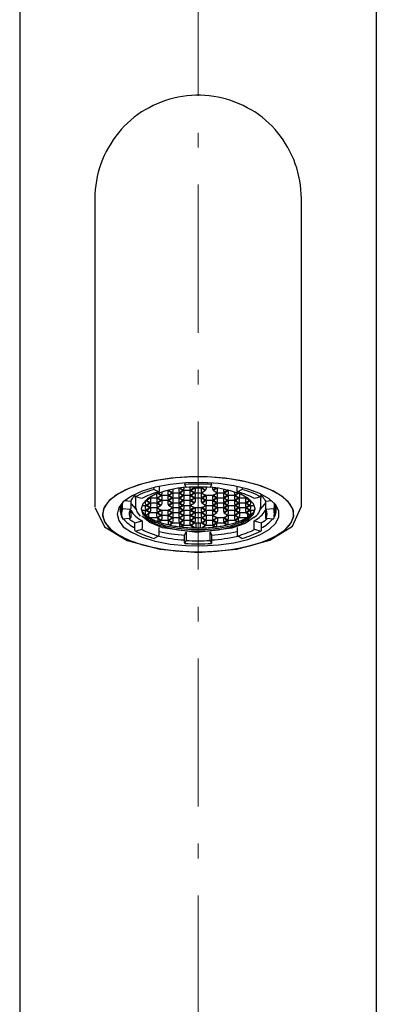
# Model space of a CAD drawing. Units: millimetres. Extents: x 0 to 250, y -250 to 0.
# Drawn here: x 82 to 94, y -119 to -86 of the extents above; entities that cross this region are included whole.
import ezdxf

# ---------------------------------------------------------------- set-up
doc = ezdxf.new("R2010")
doc.units = ezdxf.units.MM
doc.header["$MEASUREMENT"] = 0
doc.linetypes.add('AI-Linetype-31', pattern=[8.000569, 5.000356, -1.250089, 0.500036, -1.250089])
doc.layers.add('Layer 1', color=7, linetype='Continuous')

# ---------------------------------------------------------------- blocks, each defined once
blk = doc.blocks.new('block 3')
at = {"layer": 'Layer 1', "color": 7, "linetype": 'AI-Linetype-31', "lineweight": 15}
blk.add_lwpolyline([(87.755, -67.37), (87.755, -206.546)], dxfattribs=at)
at = {"layer": 'Layer 1', "color": 7, "lineweight": 25}
for points in [[(81.719, -77.719), (81.719, -163.91)], [(93.781, -163.91), (93.781, -77.719)], [(91.25, -91.841), (91.238, -91.696), (91.227, -91.539), (91.216, -91.393), (91.194, -91.248), (91.16, -91.091), (91.126, -90.945), (91.093, -90.8), (91.037, -90.665), (90.992, -90.52), (90.925, -90.385), (90.858, -90.251), (90.79, -90.116), (90.712, -89.993), (90.634, -89.859), (90.544, -89.736), (90.454, -89.624), (90.354, -89.512), (90.253, -89.4), (90.141, -89.299), (90.029, -89.198), (89.917, -89.097), (89.794, -89.008), (89.67, -88.918), (89.547, -88.84), (89.413, -88.773), (89.278, -88.694), (89.144, -88.638), (88.998, -88.582), (88.864, -88.526), (88.719, -88.481), (88.573, -88.448), (88.427, -88.414), (88.282, -88.392), (88.125, -88.369), (87.979, -88.358), (87.834, -88.347), (87.677, -88.347), (87.531, -88.358), (87.375, -88.369), (87.229, -88.392), (87.083, -88.414), (86.938, -88.448), (86.792, -88.481), (86.647, -88.526), (86.501, -88.582), (86.367, -88.638), (86.232, -88.694), (86.098, -88.773), (85.963, -88.84), (85.84, -88.918), (85.717, -89.008), (85.594, -89.097), (85.482, -89.198), (85.37, -89.299), (85.258, -89.4), (85.157, -89.512), (85.056, -89.624), (84.967, -89.736), (84.877, -89.859), (84.799, -89.993), (84.72, -90.116), (84.642, -90.251), (84.575, -90.385), (84.519, -90.52), (84.463, -90.665), (84.418, -90.8), (84.373, -90.945), (84.34, -91.091), (84.317, -91.248), (84.295, -91.393), (84.272, -91.539), (84.261, -91.696), (84.261, -91.841)], [(84.261, -91.841), (84.261, -99.58)], [(91.25, -99.58), (91.25, -91.841)], [(84.261, -99.58), (84.261, -102.268)], [(91.25, -102.268), (91.25, -99.58)], [(86.266, -101.372), (85.751, -101.506)], [(86.411, -101.35), (85.874, -101.473)], [(86.837, -101.282), (86.266, -101.372)], [(86.994, -101.271), (86.411, -101.35)], [(87.442, -101.238), (86.837, -101.282)], [(87.599, -101.238), (86.994, -101.271)], [(88.058, -101.238), (87.442, -101.238)], [(88.215, -101.249), (87.599, -101.238)], [(88.663, -101.282), (88.058, -101.238)], [(88.808, -101.305), (88.215, -101.249)], [(89.234, -101.372), (88.663, -101.282)], [(89.368, -101.406), (88.808, -101.305)], [(89.76, -101.506), (89.234, -101.372)], [(89.872, -101.54), (89.368, -101.406)], [(85.303, -101.674), (84.944, -101.865)], [(85.415, -101.63), (85.034, -101.82)], [(85.751, -101.506), (85.303, -101.674)], [(85.874, -101.473), (85.415, -101.63)], [(85.863, -101.719), (85.504, -101.887)], [(86.266, -101.663), (86.187, -101.686), (86.109, -101.708), (86.031, -101.742), (85.941, -101.764), (85.863, -101.798), (85.784, -101.831), (85.706, -101.876), (85.639, -101.91)], [(86.423, -101.742), (86.344, -101.764), (86.266, -101.786), (86.199, -101.809), (86.131, -101.842), (86.053, -101.865), (85.986, -101.898), (85.919, -101.932), (85.851, -101.966)], [(86.299, -101.585), (85.863, -101.719)], [(86.255, -101.618), (86.255, -101.596)], [(86.266, -101.663), (86.266, -101.641), (86.255, -101.618)], [(86.266, -101.663), (86.423, -101.742)], [(86.803, -101.495), (86.299, -101.585)], [(86.658, -101.708), (86.311, -101.82)], [(86.434, -101.719), (86.423, -101.742)], [(86.434, -101.562), (86.434, -101.719)], [(86.523, -101.742), (86.523, -101.798)], [(87.072, -101.618), (86.658, -101.708)], [(86.725, -101.686), (86.725, -101.798)], [(86.725, -101.686), (86.747, -101.686)], [(86.736, -101.686), (86.848, -101.764)], [(86.747, -101.686), (86.759, -101.674)], [(86.747, -101.686), (86.781, -101.674)], [(86.747, -101.686), (86.882, -101.764)], [(86.747, -101.686), (86.747, -101.686)], [(86.781, -101.674), (86.781, -101.674)], [(87.341, -101.439), (86.803, -101.495)], [(86.904, -101.719), (86.882, -101.764)], [(86.904, -101.652), (86.904, -101.719)], [(87.341, -101.585), (87.072, -101.618)], [(87.106, -101.618), (87.106, -101.719)], [(87.106, -101.719), (87.128, -101.764)], [(87.128, -101.607), (87.218, -101.674)], [(87.128, -101.764), (87.251, -101.686)], [(87.139, -101.607), (87.251, -101.686)], [(87.162, -101.764), (87.263, -101.686)], [(87.218, -101.674), (87.251, -101.686)], [(87.274, -101.63), (87.251, -101.686)], [(87.263, -101.686), (87.251, -101.686)], [(87.263, -101.686), (87.498, -101.686)], [(87.274, -101.596), (87.274, -101.63)], [(87.274, -101.686), (87.274, -101.798)], [(87.296, -101.439), (87.296, -101.45)], [(87.296, -101.45), (87.307, -101.473), (87.307, -101.495)], [(88.203, -101.495), (88.091, -101.484), (87.979, -101.484), (87.867, -101.484), (87.755, -101.484), (87.643, -101.484), (87.531, -101.484), (87.419, -101.484), (87.307, -101.495)], [(87.352, -101.596), (87.307, -101.495)], [(87.89, -101.428), (87.341, -101.439)], [(88.159, -101.596), (88.058, -101.585), (87.957, -101.585), (87.856, -101.585), (87.755, -101.585), (87.655, -101.585), (87.554, -101.585), (87.453, -101.585), (87.352, -101.596)], [(87.475, -101.585), (87.475, -101.63)], [(87.475, -101.63), (87.498, -101.686)], [(87.475, -101.686), (87.475, -101.798)], [(87.487, -101.686), (87.599, -101.764)], [(87.632, -101.596), (87.498, -101.686)], [(87.498, -101.686), (87.531, -101.674)], [(87.498, -101.686), (87.498, -101.686)], [(87.498, -101.686), (87.632, -101.764)], [(87.531, -101.674), (87.643, -101.607)], [(87.587, -101.585), (87.599, -101.596)], [(87.599, -101.585), (87.632, -101.596)], [(87.599, -101.596), (87.632, -101.596)], [(87.632, -101.596), (87.643, -101.585)], [(87.632, -101.607), (87.632, -101.596)], [(87.632, -101.607), (87.867, -101.607)], [(87.655, -101.719), (87.632, -101.764)], [(87.655, -101.607), (87.655, -101.719)], [(87.856, -101.607), (87.856, -101.719)], [(87.856, -101.719), (87.879, -101.764)], [(87.867, -101.585), (87.879, -101.596)], [(87.867, -101.607), (87.879, -101.596)], [(87.867, -101.607), (87.979, -101.674)], [(87.879, -101.596), (87.901, -101.585)], [(87.879, -101.596), (88.002, -101.686)], [(87.912, -101.596), (87.879, -101.596)], [(87.879, -101.764), (88.002, -101.686)], [(88.439, -101.462), (87.89, -101.428)], [(87.912, -101.596), (87.923, -101.585)], [(87.979, -101.674), (88.002, -101.686)], [(88.024, -101.63), (88.002, -101.686)], [(88.024, -101.585), (88.024, -101.63)], [(88.203, -101.495), (88.159, -101.596)], [(88.439, -101.618), (88.159, -101.585)], [(88.203, -101.45), (88.203, -101.439)], [(88.203, -101.495), (88.203, -101.473), (88.203, -101.45)], [(88.237, -101.596), (88.237, -101.63)], [(88.237, -101.63), (88.259, -101.686)], [(88.36, -101.607), (88.259, -101.686)], [(88.282, -101.674), (88.259, -101.686)], [(88.259, -101.686), (88.383, -101.764)], [(88.282, -101.674), (88.383, -101.607)], [(88.383, -101.764), (88.405, -101.719)], [(88.405, -101.719), (88.405, -101.618)], [(88.965, -101.54), (88.439, -101.462)], [(88.853, -101.708), (88.439, -101.618)], [(88.607, -101.652), (88.607, -101.719)], [(88.607, -101.719), (88.629, -101.764)], [(88.752, -101.686), (88.629, -101.764)], [(88.663, -101.764), (88.763, -101.686)], [(88.719, -101.674), (88.73, -101.674)], [(88.73, -101.674), (88.752, -101.686)], [(88.752, -101.674), (88.752, -101.686)], [(88.763, -101.686), (88.752, -101.686)], [(88.763, -101.686), (88.786, -101.686)], [(88.774, -101.686), (88.774, -101.798)], [(89.2, -101.82), (88.853, -101.708)], [(89.435, -101.652), (88.965, -101.54)], [(88.987, -101.742), (88.987, -101.798)], [(89.077, -101.719), (89.077, -101.562)], [(89.088, -101.742), (89.077, -101.73), (89.077, -101.719)], [(89.088, -101.742), (89.234, -101.663)], [(89.659, -101.966), (89.592, -101.932), (89.525, -101.898), (89.446, -101.865), (89.379, -101.842), (89.312, -101.809), (89.234, -101.786), (89.166, -101.764), (89.088, -101.742)], [(89.245, -101.618), (89.245, -101.641), (89.234, -101.663)], [(89.872, -101.91), (89.794, -101.876), (89.715, -101.831), (89.637, -101.798), (89.558, -101.764), (89.48, -101.742), (89.402, -101.708), (89.323, -101.686), (89.234, -101.663)], [(89.245, -101.596), (89.245, -101.618)], [(89.838, -101.798), (89.435, -101.652)], [(90.197, -101.674), (89.76, -101.506)], [(90.298, -101.719), (89.872, -101.54)], [(90.555, -101.865), (90.197, -101.674)], [(90.634, -101.921), (90.298, -101.719)], [(84.743, -102.033), (84.575, -102.257)], [(84.944, -101.865), (84.698, -102.089)], [(85.034, -101.82), (84.743, -102.033)], [(85.504, -101.887), (85.224, -102.078)], [(85.28, -102.033), (85.482, -102.055)], [(85.627, -101.854), (85.605, -101.876), (85.583, -101.898), (85.56, -101.921), (85.549, -101.943), (85.527, -101.966), (85.504, -101.999), (85.493, -102.022), (85.482, -102.055)], [(85.482, -102.055), (85.482, -102.302)], [(85.616, -101.82), (85.616, -101.876)], [(85.616, -101.876), (85.627, -101.898), (85.639, -101.91)], [(85.639, -101.954), (85.639, -101.91)], [(85.851, -101.966), (85.639, -101.91)], [(85.639, -101.954), (85.639, -102.234)], [(86.042, -101.977), (85.885, -102.145)], [(85.975, -102.145), (85.975, -102.033)], [(85.986, -102.022), (85.997, -102.022)], [(85.986, -102.022), (86.098, -102.1)], [(85.986, -102.022), (85.986, -102.022)], [(85.997, -102.022), (86.12, -101.943)], [(85.997, -102.022), (86.031, -102.01)], [(86.12, -102.111), (85.997, -102.022)], [(85.997, -102.022), (85.997, -102.022)], [(86.031, -102.01), (86.131, -101.943)], [(86.311, -101.82), (86.042, -101.977)], [(86.098, -101.932), (86.12, -101.943)], [(86.12, -101.943), (86.143, -101.91)], [(86.131, -101.943), (86.12, -101.943)], [(86.143, -102.055), (86.12, -102.111)], [(86.131, -101.943), (86.367, -101.943)], [(86.143, -101.943), (86.143, -102.055)], [(86.355, -101.887), (86.355, -101.809)], [(86.378, -101.943), (86.355, -101.887)], [(86.355, -101.943), (86.355, -102.055)], [(86.355, -102.055), (86.378, -102.111)], [(86.367, -101.943), (86.378, -101.943)], [(86.367, -101.943), (86.467, -102.01)], [(86.378, -101.943), (86.501, -101.854)], [(86.4, -101.932), (86.378, -101.943)], [(86.378, -101.943), (86.501, -102.022)], [(86.501, -102.022), (86.378, -102.111)], [(86.389, -101.786), (86.467, -101.842)], [(86.501, -101.854), (86.4, -101.786)], [(86.4, -101.932), (86.512, -101.854)], [(86.4, -102.1), (86.512, -102.022)], [(86.467, -101.842), (86.501, -101.854)], [(86.467, -102.01), (86.501, -102.022)], [(86.523, -101.798), (86.501, -101.854)], [(86.512, -101.854), (86.501, -101.854)], [(86.523, -101.977), (86.501, -102.022)], [(86.512, -102.022), (86.501, -102.022)], [(86.512, -101.854), (86.747, -101.854)], [(86.512, -102.022), (86.747, -102.022)], [(86.523, -101.854), (86.523, -101.977)], [(86.523, -102.022), (86.523, -102.145)], [(86.725, -101.798), (86.747, -101.854)], [(86.725, -101.854), (86.725, -101.977)], [(86.725, -101.977), (86.747, -102.022)], [(86.725, -102.022), (86.725, -102.145)], [(86.736, -101.854), (86.848, -101.932)], [(86.736, -102.022), (86.848, -102.1)], [(86.747, -101.854), (86.882, -101.764)], [(86.747, -101.854), (86.781, -101.842)], [(86.882, -101.943), (86.747, -101.854)], [(86.747, -101.854), (86.747, -101.854)], [(86.882, -101.943), (86.747, -102.022)], [(86.747, -102.022), (86.781, -102.01)], [(86.747, -102.022), (86.747, -102.022)], [(86.747, -102.022), (86.882, -102.111)], [(86.781, -101.842), (86.893, -101.775)], [(86.781, -102.01), (86.893, -101.943)], [(86.848, -101.764), (86.882, -101.764)], [(86.848, -101.932), (86.882, -101.943)], [(86.882, -101.775), (86.882, -101.764)], [(86.882, -101.775), (87.117, -101.775)], [(86.904, -101.887), (86.882, -101.943)], [(86.882, -101.943), (86.882, -101.943)], [(86.882, -101.943), (87.117, -101.943)], [(86.904, -102.055), (86.882, -102.111)], [(86.904, -101.775), (86.904, -101.887)], [(86.904, -101.943), (86.904, -102.055)], [(87.106, -101.775), (87.106, -101.887)], [(87.106, -101.887), (87.128, -101.943)], [(87.106, -101.943), (87.106, -102.055)], [(87.106, -102.055), (87.128, -102.111)], [(87.117, -101.775), (87.128, -101.764)], [(87.117, -101.775), (87.218, -101.842)], [(87.117, -101.943), (87.128, -101.943)], [(87.117, -101.943), (87.218, -102.01)], [(87.128, -101.764), (87.251, -101.854)], [(87.162, -101.764), (87.128, -101.764)], [(87.251, -101.854), (87.128, -101.943)], [(87.162, -101.932), (87.128, -101.943)], [(87.128, -101.943), (87.251, -102.022)], [(87.251, -102.022), (87.128, -102.111)], [(87.162, -101.932), (87.263, -101.854)], [(87.162, -102.1), (87.263, -102.022)], [(87.218, -101.842), (87.251, -101.854)], [(87.218, -102.01), (87.251, -102.022)], [(87.274, -101.798), (87.251, -101.854)], [(87.263, -101.854), (87.251, -101.854)], [(87.274, -101.977), (87.251, -102.022)], [(87.263, -102.022), (87.251, -102.022)], [(87.263, -101.854), (87.498, -101.854)], [(87.263, -102.022), (87.498, -102.022)], [(87.274, -101.854), (87.274, -101.977)], [(87.274, -102.022), (87.274, -102.145)], [(87.475, -101.798), (87.498, -101.854)], [(87.475, -101.854), (87.475, -101.977)], [(87.475, -101.977), (87.498, -102.022)], [(87.475, -102.022), (87.475, -102.145)], [(87.487, -101.854), (87.599, -101.932)], [(87.487, -102.022), (87.599, -102.1)], [(87.498, -101.854), (87.632, -101.764)], [(87.498, -101.854), (87.531, -101.842)], [(87.632, -101.943), (87.498, -101.854)], [(87.498, -101.854), (87.498, -101.854)], [(87.498, -102.022), (87.632, -101.943)], [(87.498, -102.022), (87.531, -102.01)], [(87.498, -102.022), (87.498, -102.022)], [(87.632, -102.111), (87.498, -102.022)], [(87.531, -101.842), (87.643, -101.775)], [(87.531, -102.01), (87.643, -101.943)], [(87.599, -101.764), (87.632, -101.764)], [(87.599, -101.932), (87.632, -101.943)], [(87.632, -101.775), (87.632, -101.764)], [(87.632, -101.775), (87.867, -101.775)], [(87.655, -101.887), (87.632, -101.943)], [(87.632, -101.943), (87.632, -101.943)], [(87.632, -101.943), (87.867, -101.943)], [(87.655, -102.055), (87.632, -102.111)], [(87.655, -101.775), (87.655, -101.887)], [(87.655, -101.943), (87.655, -102.055)], [(87.856, -101.775), (87.856, -101.887)], [(87.856, -101.887), (87.879, -101.943)], [(87.856, -101.943), (87.856, -102.055)], [(87.856, -102.055), (87.879, -102.111)], [(87.867, -101.775), (87.879, -101.764)], [(87.867, -101.775), (87.979, -101.842)], [(87.867, -101.943), (87.879, -101.943)], [(87.867, -101.943), (87.979, -102.01)], [(88.002, -101.854), (87.879, -101.943)], [(87.912, -101.932), (87.879, -101.943)], [(88.002, -102.022), (87.879, -101.943)], [(88.002, -102.022), (87.879, -102.111)], [(87.912, -101.932), (88.024, -101.854)], [(87.912, -102.1), (88.013, -102.022)], [(87.979, -101.842), (88.002, -101.854)], [(87.979, -102.01), (88.002, -102.022)], [(88.013, -101.854), (88.002, -101.854)], [(88.024, -101.977), (88.002, -102.022)], [(88.013, -102.022), (88.002, -102.022)], [(88.013, -101.854), (88.248, -101.854)], [(88.013, -102.022), (88.248, -102.022)], [(88.024, -101.854), (88.024, -101.977)], [(88.024, -102.022), (88.024, -102.145)], [(88.237, -101.854), (88.237, -101.977)], [(88.237, -101.854), (88.349, -101.932)], [(88.237, -101.977), (88.259, -102.022)], [(88.237, -102.022), (88.237, -102.145)], [(88.237, -102.022), (88.349, -102.1)], [(88.248, -101.854), (88.259, -101.854)], [(88.248, -102.022), (88.259, -102.022)], [(88.282, -101.842), (88.259, -101.854)], [(88.383, -101.943), (88.259, -101.854)], [(88.383, -101.943), (88.259, -102.022)], [(88.282, -102.01), (88.259, -102.022)], [(88.383, -102.111), (88.259, -102.022)], [(88.282, -101.842), (88.394, -101.775)], [(88.282, -102.01), (88.394, -101.943)], [(88.383, -101.943), (88.349, -101.932)], [(88.394, -101.775), (88.383, -101.764)], [(88.383, -101.943), (88.405, -101.887)], [(88.394, -101.943), (88.383, -101.943)], [(88.383, -102.111), (88.405, -102.055)], [(88.394, -101.775), (88.618, -101.775)], [(88.394, -101.943), (88.618, -101.943)], [(88.405, -101.887), (88.405, -101.775)], [(88.405, -102.055), (88.405, -101.943)], [(88.607, -101.775), (88.607, -101.887)], [(88.607, -101.887), (88.629, -101.943)], [(88.607, -101.943), (88.607, -102.055)], [(88.607, -102.055), (88.629, -102.111)], [(88.618, -101.775), (88.629, -101.764)], [(88.618, -101.775), (88.73, -101.842)], [(88.618, -101.943), (88.629, -101.943)], [(88.618, -101.943), (88.73, -102.01)], [(88.629, -101.764), (88.752, -101.854)], [(88.663, -101.764), (88.629, -101.764)], [(88.752, -101.854), (88.629, -101.943)], [(88.663, -101.932), (88.629, -101.943)], [(88.629, -101.943), (88.752, -102.022)], [(88.752, -102.022), (88.629, -102.111)], [(88.663, -101.932), (88.763, -101.854)], [(88.663, -102.1), (88.763, -102.022)], [(88.73, -101.842), (88.752, -101.854)], [(88.73, -102.01), (88.752, -102.022)], [(88.774, -101.798), (88.752, -101.854)], [(88.763, -101.854), (88.752, -101.854)], [(88.774, -101.977), (88.752, -102.022)], [(88.763, -102.022), (88.752, -102.022)], [(88.763, -101.854), (88.998, -101.854)], [(88.763, -102.022), (88.998, -102.022)], [(88.774, -101.854), (88.774, -101.977)], [(88.774, -102.022), (88.774, -102.145)], [(88.987, -101.798), (89.01, -101.854)], [(88.987, -101.854), (88.987, -101.977)], [(88.987, -101.977), (89.01, -102.022)], [(88.987, -102.022), (88.987, -102.145)], [(88.998, -101.854), (89.01, -101.854)], [(88.998, -101.854), (89.099, -101.932)], [(88.998, -102.022), (89.01, -102.022)], [(88.998, -102.022), (89.099, -102.1)], [(89.11, -101.786), (89.01, -101.854)], [(89.01, -101.854), (89.032, -101.842)], [(89.01, -101.854), (89.133, -101.943)], [(89.133, -101.943), (89.01, -102.022)], [(89.032, -102.01), (89.01, -102.022)], [(89.01, -102.022), (89.133, -102.111)], [(89.032, -101.842), (89.11, -101.786)], [(89.032, -102.01), (89.144, -101.943)], [(89.133, -101.943), (89.099, -101.932)], [(89.155, -101.887), (89.133, -101.943)], [(89.144, -101.943), (89.133, -101.943)], [(89.133, -102.111), (89.155, -102.055)], [(89.144, -101.943), (89.368, -101.943)], [(89.155, -101.809), (89.155, -101.887)], [(89.155, -102.055), (89.155, -101.943)], [(89.458, -101.977), (89.2, -101.82)], [(89.357, -101.943), (89.357, -102.055)], [(89.357, -102.055), (89.379, -102.111)], [(89.368, -101.91), (89.379, -101.943)], [(89.368, -101.943), (89.379, -101.943)], [(89.368, -101.943), (89.48, -102.01)], [(89.379, -101.943), (89.402, -101.932)], [(89.379, -101.943), (89.502, -102.022)], [(89.502, -102.022), (89.379, -102.111)], [(89.413, -102.1), (89.525, -102.022)], [(89.626, -102.145), (89.458, -101.977)], [(89.48, -102.01), (89.502, -102.022)], [(89.502, -102.022), (89.514, -102.022)], [(89.514, -102.022), (89.502, -102.022)], [(89.514, -102.022), (89.525, -102.022)], [(89.525, -102.033), (89.525, -102.145)], [(89.872, -101.91), (89.659, -101.966)], [(90.152, -101.977), (89.838, -101.798)], [(89.872, -101.91), (89.883, -101.887), (89.883, -101.876)], [(89.872, -101.91), (89.872, -101.954)], [(89.872, -102.234), (89.872, -101.954)], [(89.883, -101.876), (89.883, -101.82)], [(90.029, -102.055), (90.018, -102.022), (89.995, -101.999), (89.984, -101.977), (89.962, -101.954), (89.95, -101.921), (89.928, -101.898), (89.906, -101.887), (89.883, -101.865)], [(90.029, -102.055), (90.23, -102.033)], [(90.029, -102.055), (90.029, -102.302)], [(90.376, -102.178), (90.152, -101.977)], [(90.813, -102.089), (90.555, -101.865)], [(90.858, -102.145), (90.634, -101.921)], [(84.272, -102.29), (84.586, -102.929), (85.359, -103.388), (86.456, -103.679), (87.755, -103.791)], [(84.575, -102.257), (84.519, -102.503)], [(84.552, -102.324), (84.519, -102.559)], [(84.698, -102.089), (84.552, -102.324)], [(85.067, -102.279), (85.011, -102.503)], [(85.224, -102.078), (85.067, -102.279)], [(85.146, -102.156), (85.101, -102.346)], [(85.101, -102.346), (85.157, -102.559)], [(85.146, -102.156), (85.146, -102.458)], [(85.202, -102.313), (85.191, -102.358), (85.179, -102.402), (85.168, -102.447), (85.168, -102.492), (85.168, -102.537), (85.179, -102.582), (85.191, -102.626), (85.202, -102.671)], [(85.191, -102.279), (85.191, -102.111)], [(85.202, -102.313), (85.191, -102.302), (85.191, -102.279)], [(85.202, -102.313), (85.459, -102.335)], [(85.459, -102.335), (85.448, -102.369), (85.437, -102.414), (85.426, -102.447), (85.426, -102.492), (85.426, -102.526), (85.437, -102.57), (85.448, -102.615), (85.459, -102.649)], [(85.482, -102.302), (85.471, -102.324), (85.459, -102.335), (85.459, -102.358), (85.448, -102.38), (85.448, -102.391), (85.448, -102.414), (85.448, -102.436), (85.448, -102.458)], [(85.482, -102.302), (85.471, -102.324), (85.459, -102.335)], [(85.482, -102.111), (85.504, -102.156)], [(85.482, -102.369), (85.515, -102.425), (85.549, -102.481), (85.594, -102.526), (85.639, -102.57), (85.695, -102.615), (85.751, -102.66), (85.807, -102.694), (85.863, -102.727)], [(85.482, -102.369), (85.482, -102.615)], [(85.504, -102.156), (85.65, -102.335)], [(85.695, -102.425), (85.639, -102.234)], [(85.885, -102.145), (85.829, -102.324)], [(85.829, -102.313), (85.885, -102.447)], [(85.829, -102.324), (85.885, -102.503)], [(85.84, -102.369), (85.986, -102.369)], [(85.851, -102.201), (85.986, -102.201)], [(85.963, -102.369), (85.963, -102.492)], [(85.997, -102.19), (85.975, -102.145)], [(85.975, -102.313), (85.975, -102.201)], [(85.997, -102.358), (85.975, -102.313)], [(85.986, -102.201), (85.997, -102.19)], [(85.986, -102.201), (86.098, -102.268)], [(85.986, -102.369), (85.997, -102.358)], [(85.986, -102.369), (86.098, -102.436)], [(85.997, -102.19), (86.12, -102.111)], [(86.12, -102.279), (85.997, -102.19)], [(85.997, -102.19), (86.031, -102.19)], [(85.997, -102.358), (86.12, -102.279)], [(86.12, -102.447), (85.997, -102.358)], [(86.031, -102.358), (85.997, -102.358)], [(86.031, -102.19), (86.131, -102.111)], [(86.031, -102.358), (86.131, -102.279)], [(86.098, -102.1), (86.12, -102.111)], [(86.098, -102.268), (86.12, -102.279)], [(86.131, -102.111), (86.12, -102.111)], [(86.143, -102.223), (86.12, -102.279)], [(86.131, -102.279), (86.12, -102.279)], [(86.143, -102.391), (86.12, -102.447)], [(86.131, -102.111), (86.367, -102.111)], [(86.131, -102.279), (86.367, -102.279)], [(86.143, -102.111), (86.143, -102.223)], [(86.143, -102.279), (86.143, -102.391)], [(86.355, -102.111), (86.355, -102.223)], [(86.355, -102.223), (86.378, -102.279)], [(86.355, -102.279), (86.355, -102.391)], [(86.355, -102.391), (86.378, -102.447)], [(86.367, -102.111), (86.378, -102.111)], [(86.367, -102.111), (86.467, -102.19)], [(86.378, -102.279), (86.367, -102.279)], [(86.367, -102.279), (86.467, -102.358)], [(86.4, -102.1), (86.378, -102.111)], [(86.378, -102.111), (86.501, -102.19)], [(86.378, -102.279), (86.501, -102.19)], [(86.501, -102.358), (86.378, -102.447)], [(86.4, -102.436), (86.512, -102.369)], [(86.467, -102.19), (86.501, -102.19)], [(86.467, -102.358), (86.501, -102.358)], [(86.523, -102.145), (86.501, -102.19)], [(86.512, -102.369), (86.501, -102.358)], [(86.512, -102.369), (86.747, -102.369)], [(86.523, -102.369), (86.523, -102.481)], [(86.725, -102.145), (86.747, -102.19)], [(86.725, -102.369), (86.725, -102.481)], [(86.736, -102.369), (86.848, -102.436)], [(86.882, -102.111), (86.747, -102.19)], [(86.747, -102.19), (86.882, -102.279)], [(86.747, -102.19), (86.781, -102.19)], [(86.747, -102.358), (86.882, -102.447)], [(86.747, -102.369), (86.747, -102.358)], [(86.781, -102.358), (86.747, -102.358)], [(86.781, -102.19), (86.893, -102.111)], [(86.781, -102.358), (86.893, -102.279)], [(86.848, -102.1), (86.882, -102.111)], [(86.882, -102.111), (86.882, -102.111)], [(86.882, -102.111), (87.117, -102.111)], [(86.904, -102.223), (86.882, -102.279)], [(86.882, -102.279), (86.882, -102.279)], [(86.882, -102.279), (87.117, -102.279)], [(86.904, -102.391), (86.882, -102.447)], [(86.904, -102.111), (86.904, -102.223)], [(86.904, -102.279), (86.904, -102.391)], [(87.106, -102.111), (87.106, -102.223)], [(87.106, -102.223), (87.128, -102.279)], [(87.106, -102.279), (87.106, -102.391)], [(87.106, -102.391), (87.128, -102.447)], [(87.117, -102.111), (87.128, -102.111)], [(87.117, -102.111), (87.218, -102.19)], [(87.128, -102.279), (87.117, -102.279)], [(87.117, -102.279), (87.218, -102.358)], [(87.162, -102.1), (87.128, -102.111)], [(87.128, -102.111), (87.251, -102.19)], [(87.251, -102.19), (87.128, -102.279)], [(87.128, -102.279), (87.162, -102.268)], [(87.128, -102.279), (87.251, -102.358)], [(87.251, -102.358), (87.128, -102.447)], [(87.162, -102.268), (87.263, -102.201)], [(87.162, -102.436), (87.263, -102.369)], [(87.218, -102.19), (87.251, -102.19)], [(87.218, -102.358), (87.251, -102.358)], [(87.274, -102.145), (87.251, -102.19)], [(87.263, -102.201), (87.251, -102.19)], [(87.274, -102.313), (87.251, -102.358)], [(87.263, -102.369), (87.251, -102.358)], [(87.263, -102.201), (87.498, -102.201)], [(87.263, -102.369), (87.498, -102.369)], [(87.274, -102.201), (87.274, -102.313)], [(87.274, -102.369), (87.274, -102.481)], [(87.475, -102.145), (87.498, -102.19)], [(87.475, -102.201), (87.475, -102.313)], [(87.475, -102.313), (87.498, -102.358)], [(87.475, -102.369), (87.475, -102.481)], [(87.487, -102.201), (87.599, -102.268)], [(87.487, -102.369), (87.599, -102.436)], [(87.498, -102.19), (87.632, -102.111)], [(87.498, -102.201), (87.498, -102.19)], [(87.632, -102.279), (87.498, -102.358)], [(87.498, -102.369), (87.498, -102.358)], [(87.632, -102.447), (87.498, -102.358)], [(87.531, -102.358), (87.498, -102.358)], [(87.531, -102.358), (87.643, -102.279)], [(87.599, -102.1), (87.632, -102.111)], [(87.599, -102.268), (87.632, -102.279)], [(87.632, -102.279), (87.632, -102.279)], [(87.632, -102.279), (87.867, -102.279)], [(87.655, -102.391), (87.632, -102.447)], [(87.655, -102.279), (87.655, -102.391)], [(87.755, -103.791), (89.066, -103.679), (90.174, -103.377), (90.947, -102.906), (91.238, -102.246)], [(87.856, -102.279), (87.856, -102.391)], [(87.856, -102.391), (87.879, -102.447)], [(87.879, -102.279), (87.867, -102.279)], [(87.867, -102.279), (87.979, -102.358)], [(87.912, -102.1), (87.879, -102.111)], [(87.879, -102.111), (88.002, -102.19)], [(87.912, -102.268), (87.879, -102.279)], [(88.002, -102.358), (87.879, -102.279)], [(87.879, -102.447), (88.002, -102.358)], [(87.912, -102.268), (88.013, -102.201)], [(87.912, -102.436), (88.013, -102.369)], [(87.979, -102.358), (88.002, -102.358)], [(88.024, -102.145), (88.002, -102.19)], [(88.013, -102.201), (88.002, -102.19)], [(88.002, -102.358), (88.024, -102.313)], [(88.013, -102.369), (88.002, -102.358)], [(88.013, -102.201), (88.248, -102.201)], [(88.013, -102.369), (88.248, -102.369)], [(88.024, -102.313), (88.024, -102.201)], [(88.024, -102.369), (88.024, -102.481)], [(88.237, -102.145), (88.259, -102.19)], [(88.237, -102.201), (88.237, -102.313)], [(88.237, -102.201), (88.349, -102.268)], [(88.237, -102.313), (88.259, -102.358)], [(88.237, -102.369), (88.237, -102.481)], [(88.237, -102.369), (88.349, -102.436)], [(88.248, -102.201), (88.259, -102.19)], [(88.248, -102.369), (88.259, -102.358)], [(88.383, -102.111), (88.259, -102.19)], [(88.383, -102.279), (88.259, -102.19)], [(88.282, -102.19), (88.259, -102.19)], [(88.259, -102.358), (88.383, -102.279)], [(88.383, -102.447), (88.259, -102.358)], [(88.282, -102.358), (88.259, -102.358)], [(88.282, -102.19), (88.394, -102.111)], [(88.282, -102.358), (88.394, -102.279)], [(88.383, -102.111), (88.349, -102.1)], [(88.349, -102.268), (88.383, -102.279)], [(88.394, -102.111), (88.383, -102.111)], [(88.383, -102.279), (88.405, -102.223)], [(88.383, -102.279), (88.394, -102.279)], [(88.405, -102.391), (88.383, -102.447)], [(88.394, -102.111), (88.618, -102.111)], [(88.394, -102.279), (88.618, -102.279)], [(88.405, -102.223), (88.405, -102.111)], [(88.405, -102.279), (88.405, -102.391)], [(88.607, -102.111), (88.607, -102.223)], [(88.607, -102.223), (88.629, -102.279)], [(88.607, -102.279), (88.607, -102.391)], [(88.607, -102.391), (88.629, -102.447)], [(88.618, -102.111), (88.629, -102.111)], [(88.618, -102.111), (88.73, -102.19)], [(88.618, -102.279), (88.629, -102.279)], [(88.618, -102.279), (88.73, -102.358)], [(88.663, -102.1), (88.629, -102.111)], [(88.752, -102.19), (88.629, -102.111)], [(88.629, -102.279), (88.752, -102.19)], [(88.663, -102.268), (88.629, -102.279)], [(88.752, -102.358), (88.629, -102.279)], [(88.629, -102.447), (88.752, -102.358)], [(88.663, -102.268), (88.763, -102.201)], [(88.663, -102.436), (88.763, -102.369)], [(88.73, -102.19), (88.752, -102.19)], [(88.73, -102.358), (88.752, -102.358)], [(88.774, -102.145), (88.752, -102.19)], [(88.763, -102.201), (88.752, -102.19)], [(88.774, -102.313), (88.752, -102.358)], [(88.763, -102.369), (88.752, -102.358)], [(88.763, -102.201), (88.998, -102.201)], [(88.763, -102.369), (88.998, -102.369)], [(88.774, -102.201), (88.774, -102.313)], [(88.774, -102.369), (88.774, -102.481)], [(88.987, -102.145), (89.01, -102.19)], [(88.987, -102.201), (88.987, -102.313)], [(88.987, -102.313), (89.01, -102.358)], [(88.987, -102.369), (88.987, -102.481)], [(88.998, -102.201), (89.01, -102.19)], [(88.998, -102.201), (89.099, -102.268)], [(88.998, -102.369), (89.01, -102.358)], [(88.998, -102.369), (89.099, -102.436)], [(89.133, -102.111), (89.01, -102.19)], [(89.01, -102.19), (89.133, -102.279)], [(89.032, -102.19), (89.01, -102.19)], [(89.133, -102.279), (89.01, -102.358)], [(89.133, -102.447), (89.01, -102.358)], [(89.032, -102.358), (89.01, -102.358)], [(89.032, -102.19), (89.144, -102.111)], [(89.032, -102.358), (89.144, -102.279)], [(89.133, -102.111), (89.099, -102.1)], [(89.133, -102.279), (89.099, -102.268)], [(89.144, -102.111), (89.133, -102.111)], [(89.133, -102.279), (89.155, -102.223)], [(89.133, -102.279), (89.144, -102.279)], [(89.155, -102.391), (89.133, -102.447)], [(89.144, -102.111), (89.368, -102.111)], [(89.144, -102.279), (89.368, -102.279)], [(89.155, -102.223), (89.155, -102.111)], [(89.155, -102.279), (89.155, -102.391)], [(89.357, -102.111), (89.357, -102.223)], [(89.357, -102.223), (89.379, -102.279)], [(89.357, -102.279), (89.357, -102.391)], [(89.357, -102.391), (89.379, -102.447)], [(89.368, -102.111), (89.379, -102.111)], [(89.368, -102.111), (89.48, -102.19)], [(89.368, -102.279), (89.379, -102.279)], [(89.368, -102.279), (89.48, -102.358)], [(89.413, -102.1), (89.379, -102.111)], [(89.379, -102.111), (89.502, -102.19)], [(89.502, -102.19), (89.379, -102.279)], [(89.413, -102.268), (89.379, -102.279)], [(89.379, -102.279), (89.502, -102.358)], [(89.502, -102.358), (89.379, -102.447)], [(89.413, -102.268), (89.525, -102.201)], [(89.413, -102.436), (89.525, -102.369)], [(89.48, -102.19), (89.502, -102.19)], [(89.48, -102.358), (89.502, -102.358)], [(89.525, -102.145), (89.502, -102.19)], [(89.502, -102.19), (89.514, -102.201)], [(89.525, -102.313), (89.502, -102.358)], [(89.502, -102.358), (89.514, -102.369)], [(89.514, -102.201), (89.659, -102.201)], [(89.514, -102.369), (89.67, -102.369)], [(89.525, -102.201), (89.525, -102.313)], [(89.536, -102.492), (89.536, -102.369)], [(89.682, -102.324), (89.626, -102.145)], [(89.626, -102.447), (89.682, -102.313)], [(89.626, -102.503), (89.682, -102.324)], [(89.637, -102.615), (89.682, -102.582), (89.726, -102.548), (89.771, -102.503), (89.805, -102.458), (89.827, -102.402), (89.85, -102.346), (89.861, -102.29), (89.872, -102.234)], [(89.648, -102.727), (89.704, -102.694), (89.76, -102.66), (89.816, -102.615), (89.861, -102.57), (89.917, -102.526), (89.95, -102.481), (89.995, -102.425), (90.029, -102.369)], [(89.861, -102.335), (90.006, -102.156)], [(90.006, -102.156), (90.029, -102.111)], [(90.062, -102.458), (90.062, -102.436), (90.062, -102.414), (90.062, -102.391), (90.051, -102.38), (90.051, -102.358), (90.04, -102.335), (90.04, -102.324), (90.029, -102.302)], [(90.04, -102.335), (90.029, -102.313), (90.029, -102.302)], [(90.029, -102.369), (90.029, -102.615)], [(90.04, -102.335), (90.298, -102.313)], [(90.04, -102.649), (90.062, -102.615), (90.074, -102.57), (90.074, -102.526), (90.085, -102.492), (90.074, -102.447), (90.074, -102.414), (90.062, -102.369), (90.04, -102.335)], [(90.32, -102.279), (90.309, -102.302), (90.298, -102.313)], [(90.298, -102.671), (90.32, -102.626), (90.331, -102.582), (90.331, -102.537), (90.342, -102.492), (90.331, -102.447), (90.331, -102.402), (90.32, -102.358), (90.298, -102.313)], [(90.32, -102.111), (90.32, -102.279)], [(90.342, -102.582), (90.365, -102.526), (90.387, -102.481), (90.398, -102.425), (90.398, -102.369), (90.398, -102.313), (90.398, -102.257), (90.376, -102.201), (90.354, -102.156)], [(90.354, -102.458), (90.354, -102.156)], [(90.488, -102.391), (90.376, -102.178)], [(90.488, -102.604), (90.488, -102.391)], [(90.958, -102.324), (90.813, -102.089)], [(90.981, -102.38), (90.858, -102.145)], [(90.992, -102.559), (90.958, -102.324)], [(90.981, -102.615), (90.981, -102.38)], [(84.519, -102.503), (84.575, -102.738)], [(84.519, -102.559), (84.608, -102.794)], [(84.575, -102.738), (84.743, -102.974)], [(85.011, -102.503), (85.067, -102.716)], [(85.067, -102.716), (85.224, -102.929)], [(85.146, -102.458), (85.146, -102.481), (85.157, -102.503), (85.157, -102.526), (85.157, -102.548), (85.168, -102.57), (85.168, -102.593), (85.179, -102.615), (85.191, -102.638)], [(85.157, -102.559), (85.168, -102.582)], [(85.191, -102.638), (85.191, -102.649), (85.202, -102.671)], [(85.459, -102.649), (85.202, -102.671)], [(85.224, -102.66), (85.269, -102.705), (85.314, -102.75), (85.359, -102.794), (85.415, -102.828), (85.459, -102.873), (85.515, -102.906), (85.571, -102.94), (85.616, -102.962)], [(85.415, -102.649), (85.437, -102.671), (85.459, -102.694), (85.482, -102.705), (85.515, -102.727), (85.538, -102.738), (85.571, -102.761), (85.594, -102.772), (85.616, -102.794)], [(85.459, -102.649), (85.471, -102.626), (85.482, -102.615)], [(85.616, -102.794), (85.863, -102.727)], [(85.807, -102.57), (85.695, -102.425)], [(89.648, -102.604), (89.346, -102.817), (88.898, -102.974), (87.711, -103.119), (86.546, -102.962), (86.12, -102.783), (85.851, -102.57)], [(85.863, -102.414), (85.874, -102.436), (85.896, -102.447), (85.907, -102.47), (85.919, -102.481), (85.941, -102.503), (85.952, -102.514), (85.975, -102.526), (85.986, -102.537)], [(85.863, -102.727), (85.863, -102.974)], [(85.885, -102.447), (86.042, -102.615)], [(85.885, -102.503), (86.042, -102.671)], [(85.963, -102.492), (85.975, -102.526), (85.986, -102.537)], [(85.986, -102.537), (86.12, -102.447)], [(85.986, -102.537), (85.997, -102.548), (86.019, -102.559), (86.031, -102.57), (86.042, -102.582), (86.053, -102.593), (86.075, -102.604), (86.087, -102.604), (86.098, -102.615)], [(85.986, -102.537), (85.997, -102.548), (85.997, -102.537)], [(85.997, -102.537), (86.131, -102.447)], [(86.042, -102.615), (86.311, -102.772)], [(86.042, -102.671), (86.311, -102.828)], [(86.075, -102.492), (86.075, -102.57)], [(86.075, -102.57), (86.087, -102.604), (86.098, -102.615)], [(86.12, -102.447), (86.098, -102.436)], [(86.098, -102.615), (86.143, -102.638), (86.176, -102.66), (86.21, -102.682), (86.255, -102.694), (86.288, -102.716), (86.333, -102.727), (86.378, -102.75), (86.411, -102.761)], [(86.098, -102.615), (86.109, -102.615)], [(86.109, -102.615), (86.367, -102.615)], [(86.131, -102.447), (86.12, -102.447)], [(86.131, -102.447), (86.367, -102.447)], [(86.355, -102.57), (86.355, -102.447)], [(86.378, -102.615), (86.355, -102.57)], [(86.367, -102.447), (86.378, -102.447)], [(86.367, -102.447), (86.467, -102.526)], [(86.367, -102.615), (86.378, -102.615)], [(86.367, -102.615), (86.467, -102.694)], [(86.378, -102.447), (86.4, -102.436)], [(86.378, -102.447), (86.501, -102.537)], [(86.501, -102.537), (86.378, -102.615)], [(86.378, -102.615), (86.4, -102.604)], [(86.378, -102.615), (86.501, -102.705)], [(86.389, -102.638), (86.389, -102.716)], [(86.389, -102.716), (86.4, -102.75), (86.411, -102.761)], [(86.4, -102.604), (86.512, -102.537)], [(86.501, -102.705), (86.411, -102.761)], [(86.434, -102.761), (86.512, -102.705)], [(86.501, -102.537), (86.467, -102.526)], [(86.501, -102.705), (86.467, -102.694)], [(86.523, -102.481), (86.501, -102.537)], [(86.512, -102.537), (86.501, -102.537)], [(86.523, -102.649), (86.501, -102.705)], [(86.512, -102.705), (86.501, -102.705)], [(86.512, -102.537), (86.747, -102.537)], [(86.512, -102.705), (86.747, -102.705)], [(86.523, -102.537), (86.523, -102.649)], [(86.725, -102.481), (86.747, -102.537)], [(86.725, -102.537), (86.725, -102.649)], [(86.725, -102.649), (86.747, -102.705)], [(86.736, -102.537), (86.848, -102.604)], [(86.736, -102.705), (86.736, -102.817)], [(86.736, -102.705), (86.848, -102.783)], [(86.882, -102.447), (86.747, -102.537)], [(86.781, -102.526), (86.747, -102.537)], [(86.747, -102.537), (86.747, -102.537)], [(86.747, -102.537), (86.882, -102.615)], [(86.747, -102.705), (86.882, -102.615)], [(86.781, -102.694), (86.747, -102.705)], [(86.747, -102.705), (86.747, -102.705)], [(86.747, -102.705), (86.882, -102.783)], [(86.781, -102.526), (86.893, -102.447)], [(86.781, -102.694), (86.893, -102.615)], [(86.848, -102.436), (86.882, -102.447)], [(86.848, -102.604), (86.882, -102.615)], [(86.882, -102.447), (86.882, -102.447)], [(86.882, -102.447), (87.117, -102.447)], [(86.904, -102.57), (86.882, -102.615)], [(86.882, -102.615), (86.882, -102.615)], [(86.882, -102.615), (87.117, -102.615)], [(86.904, -102.738), (86.882, -102.783)], [(86.904, -102.447), (86.904, -102.57)], [(86.904, -102.615), (86.904, -102.738)], [(87.106, -102.447), (87.106, -102.57)], [(87.106, -102.57), (87.128, -102.615)], [(87.106, -102.615), (87.106, -102.738)], [(87.106, -102.738), (87.128, -102.783)], [(87.128, -102.447), (87.117, -102.447)], [(87.117, -102.447), (87.218, -102.526)], [(87.128, -102.615), (87.117, -102.615)], [(87.117, -102.615), (87.218, -102.694)], [(87.128, -102.447), (87.162, -102.436)], [(87.128, -102.447), (87.251, -102.537)], [(87.128, -102.615), (87.251, -102.537)], [(87.128, -102.615), (87.162, -102.604)], [(87.128, -102.615), (87.251, -102.705)], [(87.128, -102.783), (87.251, -102.705)], [(87.162, -102.604), (87.263, -102.537)], [(87.162, -102.783), (87.263, -102.705)], [(87.218, -102.526), (87.251, -102.537)], [(87.218, -102.694), (87.251, -102.705)], [(87.274, -102.481), (87.251, -102.537)], [(87.263, -102.537), (87.251, -102.537)], [(87.274, -102.649), (87.251, -102.705)], [(87.263, -102.705), (87.251, -102.705)], [(87.263, -102.537), (87.498, -102.537)], [(87.263, -102.705), (87.498, -102.705)], [(87.274, -102.537), (87.274, -102.649)], [(87.274, -102.705), (87.274, -102.817)], [(87.475, -102.481), (87.498, -102.537)], [(87.475, -102.537), (87.475, -102.649)], [(87.475, -102.649), (87.498, -102.705)], [(87.475, -102.705), (87.475, -102.817)], [(87.487, -102.537), (87.599, -102.604)], [(87.487, -102.705), (87.599, -102.783)], [(87.498, -102.537), (87.632, -102.447)], [(87.531, -102.526), (87.498, -102.537)], [(87.498, -102.537), (87.498, -102.537)], [(87.632, -102.615), (87.498, -102.537)], [(87.498, -102.705), (87.632, -102.615)], [(87.531, -102.694), (87.498, -102.705)], [(87.498, -102.705), (87.498, -102.705)], [(87.632, -102.783), (87.498, -102.705)], [(87.531, -102.526), (87.643, -102.447)], [(87.531, -102.694), (87.643, -102.615)], [(87.599, -102.436), (87.632, -102.447)], [(87.599, -102.604), (87.632, -102.615)], [(87.632, -102.447), (87.632, -102.447)], [(87.632, -102.447), (87.867, -102.447)], [(87.655, -102.57), (87.632, -102.615)], [(87.632, -102.615), (87.632, -102.615)], [(87.632, -102.615), (87.867, -102.615)], [(87.655, -102.738), (87.632, -102.783)], [(87.655, -102.447), (87.655, -102.57)], [(87.655, -102.615), (87.655, -102.738)], [(87.856, -102.447), (87.856, -102.57)], [(87.856, -102.57), (87.879, -102.615)], [(87.856, -102.615), (87.856, -102.738)], [(87.856, -102.738), (87.879, -102.783)], [(87.879, -102.447), (87.867, -102.447)], [(87.867, -102.447), (87.979, -102.526)], [(87.879, -102.615), (87.867, -102.615)], [(87.867, -102.615), (87.979, -102.694)], [(87.912, -102.436), (87.879, -102.447)], [(88.002, -102.537), (87.879, -102.447)], [(87.879, -102.615), (88.002, -102.537)], [(87.912, -102.604), (87.879, -102.615)], [(88.002, -102.705), (87.879, -102.615)], [(87.879, -102.783), (88.002, -102.705)], [(87.912, -102.604), (88.013, -102.537)], [(87.912, -102.783), (88.013, -102.705)], [(87.979, -102.526), (88.002, -102.537)], [(87.979, -102.694), (88.002, -102.705)], [(88.024, -102.481), (88.002, -102.537)], [(88.013, -102.537), (88.002, -102.537)], [(88.024, -102.649), (88.002, -102.705)], [(88.013, -102.705), (88.002, -102.705)], [(88.013, -102.537), (88.248, -102.537)], [(88.013, -102.705), (88.248, -102.705)], [(88.024, -102.537), (88.024, -102.649)], [(88.024, -102.705), (88.024, -102.817)], [(88.237, -102.481), (88.259, -102.537)], [(88.237, -102.537), (88.237, -102.649)], [(88.237, -102.537), (88.349, -102.604)], [(88.237, -102.649), (88.259, -102.705)], [(88.237, -102.705), (88.237, -102.817)], [(88.237, -102.705), (88.349, -102.783)], [(88.248, -102.537), (88.259, -102.537)], [(88.248, -102.705), (88.259, -102.705)], [(88.259, -102.537), (88.383, -102.447)], [(88.259, -102.705), (88.383, -102.615)], [(88.282, -102.694), (88.259, -102.705)], [(88.383, -102.783), (88.259, -102.705)], [(88.282, -102.694), (88.394, -102.615)], [(88.383, -102.447), (88.349, -102.436)], [(88.383, -102.615), (88.349, -102.604)], [(88.383, -102.615), (88.394, -102.615)], [(88.405, -102.738), (88.383, -102.783)], [(88.394, -102.615), (88.618, -102.615)], [(88.405, -102.615), (88.405, -102.738)], [(88.607, -102.615), (88.607, -102.738)], [(88.607, -102.738), (88.629, -102.783)], [(88.618, -102.615), (88.629, -102.615)], [(88.618, -102.615), (88.73, -102.694)], [(88.663, -102.436), (88.629, -102.447)], [(88.629, -102.447), (88.752, -102.537)], [(88.663, -102.604), (88.629, -102.615)], [(88.752, -102.705), (88.629, -102.615)], [(88.752, -102.705), (88.629, -102.783)], [(88.663, -102.604), (88.763, -102.537)], [(88.663, -102.783), (88.763, -102.705)], [(88.73, -102.694), (88.752, -102.705)], [(88.774, -102.481), (88.752, -102.537)], [(88.763, -102.537), (88.752, -102.537)], [(88.774, -102.649), (88.752, -102.705)], [(88.763, -102.705), (88.752, -102.705)], [(88.763, -102.537), (88.998, -102.537)], [(88.763, -102.705), (88.998, -102.705)], [(88.774, -102.537), (88.774, -102.649)], [(88.774, -102.817), (88.774, -102.705)], [(88.987, -102.481), (89.01, -102.537)], [(88.987, -102.537), (88.987, -102.649)], [(88.987, -102.649), (89.01, -102.705)], [(88.998, -102.537), (89.01, -102.537)], [(88.998, -102.537), (89.099, -102.604)], [(89.01, -102.705), (88.998, -102.705)], [(88.998, -102.705), (89.077, -102.761)], [(89.133, -102.447), (89.01, -102.537)], [(89.032, -102.526), (89.01, -102.537)], [(89.01, -102.537), (89.133, -102.615)], [(89.133, -102.615), (89.01, -102.705)], [(89.032, -102.694), (89.01, -102.705)], [(89.01, -102.705), (89.088, -102.761)], [(89.032, -102.526), (89.144, -102.447)], [(89.032, -102.694), (89.144, -102.615)], [(89.088, -102.761), (89.133, -102.75), (89.178, -102.727), (89.211, -102.716), (89.256, -102.694), (89.29, -102.682), (89.334, -102.66), (89.368, -102.638), (89.402, -102.615)], [(89.088, -102.761), (89.11, -102.738), (89.122, -102.716)], [(89.133, -102.447), (89.099, -102.436)], [(89.133, -102.615), (89.099, -102.604)], [(89.122, -102.716), (89.122, -102.638)], [(89.133, -102.447), (89.144, -102.447)], [(89.155, -102.57), (89.133, -102.615)], [(89.133, -102.615), (89.144, -102.615)], [(89.144, -102.447), (89.368, -102.447)], [(89.144, -102.615), (89.39, -102.615)], [(89.155, -102.447), (89.155, -102.57)], [(89.2, -102.772), (89.458, -102.615)], [(89.2, -102.828), (89.458, -102.671)], [(89.379, -102.447), (89.368, -102.447)], [(89.368, -102.447), (89.502, -102.548)], [(89.413, -102.436), (89.379, -102.447)], [(89.514, -102.537), (89.379, -102.447)], [(89.39, -102.615), (89.402, -102.615)], [(89.402, -102.615), (89.424, -102.604), (89.435, -102.604), (89.446, -102.593), (89.458, -102.582), (89.48, -102.57), (89.491, -102.559), (89.502, -102.548), (89.514, -102.537)], [(89.402, -102.615), (89.424, -102.593), (89.435, -102.57)], [(89.435, -102.57), (89.435, -102.492)], [(89.458, -102.615), (89.626, -102.447)], [(89.458, -102.671), (89.626, -102.503)], [(89.502, -102.537), (89.514, -102.548), (89.514, -102.537)], [(89.514, -102.537), (89.536, -102.526), (89.558, -102.514), (89.57, -102.503), (89.581, -102.481), (89.603, -102.47), (89.614, -102.447), (89.626, -102.436), (89.648, -102.414)], [(89.514, -102.537), (89.536, -102.514), (89.536, -102.492)], [(89.648, -102.727), (89.883, -102.794)], [(89.648, -102.974), (89.648, -102.727)], [(89.883, -102.794), (89.917, -102.772), (89.939, -102.761), (89.973, -102.738), (89.995, -102.727), (90.029, -102.705), (90.051, -102.682), (90.074, -102.66), (90.107, -102.649)], [(89.883, -102.962), (89.939, -102.94), (89.995, -102.906), (90.051, -102.873), (90.096, -102.828), (90.141, -102.794), (90.186, -102.75), (90.23, -102.705), (90.275, -102.66)], [(90.029, -102.615), (90.029, -102.638), (90.04, -102.649)], [(90.298, -102.671), (90.04, -102.649)], [(90.298, -102.671), (90.309, -102.649), (90.32, -102.638)], [(90.32, -102.638), (90.331, -102.615), (90.331, -102.593), (90.342, -102.57), (90.342, -102.548), (90.354, -102.526), (90.354, -102.503), (90.354, -102.481), (90.354, -102.458)], [(90.376, -102.817), (90.488, -102.604)], [(90.858, -102.862), (90.981, -102.615)], [(90.902, -102.794), (90.992, -102.559)], [(84.608, -102.794), (84.81, -103.029)], [(84.743, -102.974), (85.034, -103.186)], [(84.81, -103.029), (85.112, -103.231)], [(85.224, -102.929), (85.504, -103.108)], [(85.616, -103.041), (85.616, -102.794)], [(85.639, -103.074), (85.627, -103.052), (85.616, -103.041)], [(85.639, -103.074), (85.851, -103.007)], [(85.863, -102.974), (85.851, -102.996), (85.851, -103.007)], [(85.851, -103.007), (85.919, -103.052), (85.986, -103.085), (86.053, -103.108), (86.131, -103.141), (86.199, -103.164), (86.266, -103.186), (86.344, -103.22), (86.423, -103.231)], [(86.311, -102.772), (86.658, -102.895)], [(86.311, -102.828), (86.658, -102.94)], [(86.411, -102.761), (86.456, -102.772), (86.501, -102.794), (86.546, -102.806), (86.591, -102.817), (86.635, -102.828), (86.68, -102.839), (86.725, -102.85), (86.77, -102.862)], [(86.411, -102.761), (86.423, -102.761), (86.434, -102.761)], [(86.434, -103.197), (86.434, -102.951)], [(86.658, -102.895), (87.072, -102.974)], [(86.658, -102.94), (87.072, -103.029)], [(86.736, -102.817), (86.747, -102.85), (86.77, -102.862)], [(86.77, -102.862), (86.882, -102.783)], [(86.77, -102.862), (86.815, -102.873), (86.859, -102.884), (86.915, -102.895), (86.96, -102.906), (87.016, -102.906), (87.061, -102.918), (87.117, -102.929), (87.162, -102.929)], [(86.77, -102.862), (86.781, -102.862), (86.792, -102.862)], [(86.792, -102.862), (86.893, -102.794)], [(86.882, -102.783), (86.848, -102.783)], [(86.882, -102.794), (86.882, -102.783)], [(86.882, -102.794), (87.117, -102.794)], [(87.072, -102.974), (87.52, -103.018)], [(87.072, -103.029), (87.52, -103.074)], [(87.117, -102.794), (87.128, -102.783)], [(87.117, -102.794), (87.218, -102.862)], [(87.128, -102.783), (87.251, -102.873)], [(87.128, -102.783), (87.162, -102.783)], [(87.128, -102.794), (87.128, -102.884)], [(87.128, -102.884), (87.139, -102.918), (87.162, -102.929)], [(87.251, -102.873), (87.162, -102.929)], [(87.162, -102.929), (87.229, -102.94), (87.285, -102.94), (87.341, -102.951), (87.397, -102.951), (87.464, -102.962), (87.52, -102.962), (87.576, -102.962), (87.643, -102.962)], [(87.162, -102.929), (87.184, -102.929), (87.195, -102.929)], [(87.195, -102.929), (87.263, -102.873)], [(87.251, -102.873), (87.218, -102.862)], [(87.274, -102.817), (87.251, -102.873)], [(87.263, -102.873), (87.251, -102.873)], [(87.263, -102.873), (87.498, -102.873)], [(87.475, -102.817), (87.498, -102.873)], [(87.487, -102.873), (87.61, -102.951)], [(87.498, -102.873), (87.632, -102.783)], [(87.531, -102.862), (87.498, -102.873)], [(87.498, -102.873), (87.498, -102.873)], [(87.643, -102.962), (87.498, -102.873)], [(87.52, -103.018), (87.991, -103.018)], [(87.531, -102.862), (87.643, -102.794)], [(87.599, -102.783), (87.632, -102.783)], [(87.61, -102.951), (87.621, -102.962), (87.643, -102.962)], [(87.632, -102.794), (87.632, -102.783)], [(87.632, -102.794), (87.867, -102.794)], [(87.643, -102.962), (87.677, -102.951), (87.688, -102.929)], [(87.643, -102.962), (87.666, -102.962), (87.699, -102.962), (87.722, -102.962), (87.755, -102.962), (87.778, -102.962), (87.811, -102.962), (87.834, -102.962), (87.867, -102.962)], [(87.688, -102.929), (87.688, -102.794)], [(87.823, -102.794), (87.823, -102.929)], [(87.823, -102.929), (87.834, -102.962), (87.867, -102.962)], [(87.879, -102.783), (87.867, -102.794)], [(87.867, -102.794), (87.979, -102.862)], [(87.867, -102.962), (88.002, -102.873)], [(87.867, -102.962), (87.923, -102.962), (87.991, -102.962), (88.047, -102.962), (88.103, -102.951), (88.159, -102.951), (88.226, -102.94), (88.282, -102.94), (88.338, -102.929)], [(87.867, -102.962), (87.89, -102.962), (87.901, -102.951)], [(88.002, -102.873), (87.879, -102.783)], [(87.912, -102.783), (87.879, -102.783)], [(87.901, -102.951), (88.013, -102.873)], [(88.002, -102.873), (87.979, -102.862)], [(87.991, -103.018), (88.439, -102.974)], [(87.991, -103.074), (88.439, -103.029)], [(88.024, -102.817), (88.002, -102.873)], [(88.013, -102.873), (88.002, -102.873)], [(88.013, -102.873), (88.248, -102.873)], [(88.237, -102.817), (88.259, -102.873)], [(88.237, -102.873), (88.315, -102.929)], [(88.259, -102.873), (88.248, -102.873)], [(88.383, -102.783), (88.259, -102.873)], [(88.282, -102.862), (88.259, -102.873)], [(88.259, -102.873), (88.338, -102.929)], [(88.282, -102.862), (88.394, -102.794)], [(88.315, -102.929), (88.327, -102.929), (88.338, -102.929)], [(88.338, -102.929), (88.394, -102.929), (88.439, -102.918), (88.495, -102.906), (88.539, -102.906), (88.595, -102.895), (88.64, -102.884), (88.696, -102.873), (88.741, -102.862)], [(88.338, -102.929), (88.371, -102.918), (88.383, -102.884)], [(88.383, -102.783), (88.349, -102.783)], [(88.394, -102.794), (88.383, -102.783)], [(88.383, -102.884), (88.383, -102.794)], [(88.394, -102.794), (88.618, -102.794)], [(88.439, -102.974), (88.853, -102.895)], [(88.439, -103.029), (88.853, -102.94)], [(88.629, -102.783), (88.618, -102.794)], [(88.618, -102.794), (88.719, -102.862)], [(88.741, -102.862), (88.629, -102.783)], [(88.663, -102.783), (88.629, -102.783)], [(88.719, -102.862), (88.73, -102.862), (88.741, -102.862)], [(88.741, -102.862), (88.786, -102.85), (88.83, -102.839), (88.875, -102.828), (88.92, -102.817), (88.965, -102.806), (89.01, -102.794), (89.054, -102.772), (89.088, -102.761)], [(88.741, -102.862), (88.763, -102.839), (88.774, -102.817)], [(88.853, -102.895), (89.2, -102.772)], [(88.853, -102.94), (89.2, -102.828)], [(89.077, -102.761), (89.088, -102.761)], [(89.077, -102.951), (89.077, -103.197)], [(89.088, -103.231), (89.166, -103.22), (89.234, -103.186), (89.312, -103.164), (89.379, -103.141), (89.446, -103.108), (89.525, -103.085), (89.592, -103.052), (89.659, -103.007)], [(89.659, -103.007), (89.648, -102.996), (89.648, -102.974)], [(89.659, -103.007), (89.872, -103.074)], [(89.838, -103.197), (90.152, -103.018)], [(89.883, -103.041), (89.883, -103.063), (89.872, -103.074)], [(89.883, -102.794), (89.883, -103.041)], [(90.152, -103.018), (90.376, -102.817)], [(90.387, -103.231), (90.701, -103.029)], [(90.634, -103.085), (90.858, -102.862)], [(90.701, -103.029), (90.902, -102.794)], [(85.034, -103.186), (85.415, -103.377)], [(85.112, -103.231), (85.515, -103.421)], [(85.415, -103.377), (85.874, -103.533)], [(85.504, -103.108), (85.863, -103.276)], [(85.639, -103.074), (85.706, -103.108), (85.784, -103.141), (85.863, -103.175), (85.941, -103.209), (86.031, -103.242), (86.109, -103.265), (86.187, -103.298), (86.266, -103.321)], [(85.863, -103.276), (86.299, -103.41)], [(86.423, -103.231), (86.266, -103.321)], [(86.411, -103.242), (86.523, -103.265), (86.624, -103.287), (86.736, -103.309), (86.848, -103.321), (86.96, -103.343), (87.072, -103.354), (87.184, -103.365), (87.296, -103.365)], [(86.423, -103.231), (86.423, -103.209), (86.434, -103.197)], [(86.434, -103.085), (86.535, -103.108), (86.647, -103.13), (86.759, -103.153), (86.859, -103.164), (86.971, -103.175), (87.083, -103.186), (87.195, -103.197), (87.296, -103.209)], [(87.296, -103.209), (87.352, -103.097)], [(87.296, -103.455), (87.296, -103.209)], [(87.307, -103.489), (87.352, -103.388)], [(87.352, -103.097), (87.352, -103.343)], [(87.352, -103.343), (87.352, -103.365), (87.352, -103.388)], [(87.352, -103.388), (87.453, -103.388), (87.554, -103.399), (87.655, -103.399), (87.755, -103.399), (87.856, -103.399), (87.957, -103.399), (88.058, -103.388), (88.159, -103.388)], [(87.52, -103.074), (87.991, -103.074)], [(88.159, -103.097), (88.203, -103.209)], [(88.159, -103.343), (88.159, -103.097)], [(88.159, -103.388), (88.159, -103.365), (88.159, -103.343)], [(88.159, -103.388), (88.203, -103.489)], [(88.203, -103.209), (88.315, -103.197), (88.427, -103.186), (88.539, -103.175), (88.64, -103.164), (88.752, -103.141), (88.864, -103.13), (88.965, -103.108), (89.077, -103.085)], [(88.203, -103.209), (88.203, -103.455)], [(88.203, -103.365), (88.315, -103.365), (88.427, -103.354), (88.539, -103.343), (88.651, -103.321), (88.763, -103.309), (88.875, -103.287), (88.987, -103.265), (89.099, -103.242)], [(88.965, -103.466), (89.435, -103.354)], [(89.077, -103.197), (89.077, -103.22), (89.088, -103.231)], [(89.234, -103.321), (89.088, -103.231)], [(89.234, -103.321), (89.323, -103.298), (89.402, -103.265), (89.48, -103.242), (89.558, -103.209), (89.637, -103.175), (89.715, -103.141), (89.794, -103.108), (89.872, -103.074)], [(89.435, -103.354), (89.838, -103.197)], [(89.872, -103.455), (90.298, -103.287)], [(89.984, -103.421), (90.387, -103.231)], [(90.298, -103.287), (90.634, -103.085)], [(85.515, -103.421), (86.008, -103.567)], [(85.874, -103.533), (86.411, -103.657)], [(86.008, -103.567), (86.546, -103.679)], [(86.299, -103.41), (86.803, -103.511)], [(86.411, -103.657), (86.994, -103.735)], [(86.546, -103.679), (87.139, -103.746)], [(86.803, -103.511), (87.341, -103.556)], [(86.994, -103.735), (87.599, -103.769)], [(87.307, -103.489), (87.307, -103.477), (87.296, -103.455)], [(87.307, -103.489), (87.419, -103.489), (87.531, -103.5), (87.643, -103.5), (87.755, -103.5), (87.867, -103.5), (87.979, -103.5), (88.091, -103.489), (88.203, -103.489)], [(87.341, -103.556), (87.89, -103.567)], [(87.89, -103.567), (88.439, -103.533)], [(88.203, -103.455), (88.203, -103.477), (88.203, -103.489)], [(88.215, -103.757), (88.808, -103.701)], [(88.371, -103.746), (88.954, -103.679)], [(88.439, -103.533), (88.965, -103.466)], [(88.808, -103.701), (89.368, -103.601)], [(88.954, -103.679), (89.502, -103.567)], [(89.368, -103.601), (89.872, -103.455)], [(89.502, -103.567), (89.984, -103.421)], [(87.139, -103.746), (87.755, -103.769)], [(87.599, -103.769), (88.215, -103.757)], [(87.755, -103.769), (88.371, -103.746)]]:
    blk.add_lwpolyline(points, dxfattribs=at)

msp = doc.modelspace()

# ---------------------------------------------------------------- block references
at = {"layer": 'Layer 1'}
msp.add_blockref('block 3', (0, 0), dxfattribs=at)

doc.saveas('drawing.dxf')
